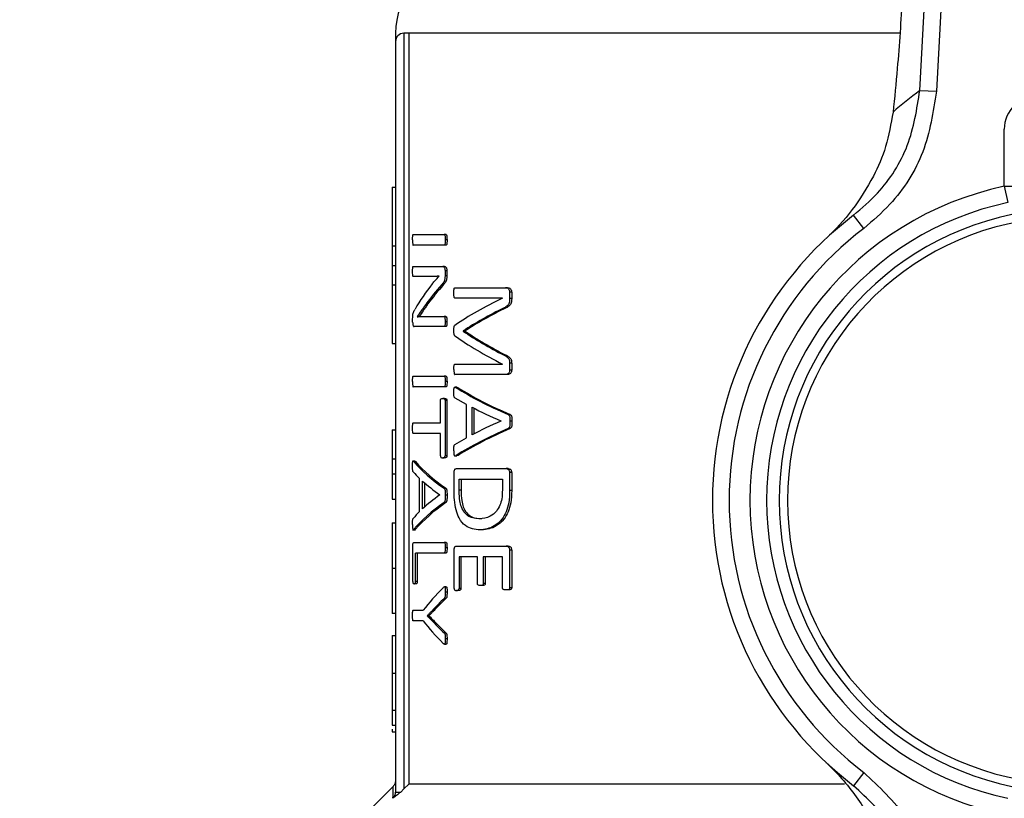
# Model space of a CAD drawing. Units: millimetres. Extents: x 60 to 6240, y 60 to 4395.
# Drawn here: x 2010 to 2069, y 3084 to 3131 of the extents above; entities that cross this region are included whole.
import ezdxf

# ---------------------------------------------------------------- set-up
doc = ezdxf.new("R2010")
doc.units = ezdxf.units.MM
doc.header["$LTSCALE"] = 15
doc.layers.add('FORMAT', color=7, linetype='Continuous')
doc.styles.add('SLDTEXTSTYLE0', font='TXT', dxfattribs={"width": 0.75})
doc.dimstyles.new('SLDDIMSTYLE0', dxfattribs={"dimtxt": 52.5, "dimasz": 53.34, "dimexe": 0, "dimexo": 0.0625, "dimgap": 13.125, "dimtad": 1, "dimdec": 0, "dimrnd": 1e-09, "dimzin": 12, "dimdsep": 46, "dimtxsty": 'SLDTEXTSTYLE0', "dimsah": 1, "dimcen": 0.09, "dimadec": 0, "dimazin": 3, "dimtfac": 1, "dimtdec": 0, "dimtofl": 0, "dimtmove": 0, "dimatfit": 3, "dimfxl": 0, "dimfrac": 2, "dimtolj": 1, "dimtzin": 12, "dimarcsym": 0})

# ---------------------------------------------------------------- blocks, each defined once
blk = doc.blocks.new('_D_5')
at = {"layer": 'FORMAT', "color": 7}
for p, q in [((1103.252, 3214.546), (1103.252, 2459.846)), ((2303.252, 3214.546), (2303.252, 2459.846)), ((1103.252, 2474.846), (2303.252, 2474.846))]:
    blk.add_line(p, q, dxfattribs=at)
for points in [[(1103.252, 2474.846), (1156.592, 2469.131), (1156.592, 2480.561)], [(2303.252, 2474.846), (2249.912, 2480.561), (2249.912, 2469.131)]]:
    blk.add_solid(points, dxfattribs=at)
at = {"layer": 'FORMAT', "color": 7, "insert": (1613.753, 2542.522), "char_height": 52.5, "attachment_point": 1, "style": 'SLDTEXTSTYLE0'}
blk.add_mtext('1200', dxfattribs=at)
blk = doc.blocks.new('_D_8')
at = {"layer": 'FORMAT', "color": 7}
for p, q in [((1983.752, 3880.546), (2524.138, 3880.546)), ((2509.138, 3880.546), (2509.138, 2800.546)), ((1983.752, 2800.546), (2524.138, 2800.546))]:
    blk.add_line(p, q, dxfattribs=at)
for points in [[(2509.138, 3880.546), (2503.423, 3827.206), (2514.853, 3827.206)], [(2509.138, 2800.546), (2514.853, 2853.886), (2503.423, 2853.886)]]:
    blk.add_solid(points, dxfattribs=at)
at = {"layer": 'FORMAT', "color": 7, "insert": (2441.462, 3265.205), "char_height": 52.5, "attachment_point": 1, "rotation": 90, "style": 'SLDTEXTSTYLE0'}
blk.add_mtext('1080', dxfattribs=at)

msp = doc.modelspace()

# ---------------------------------------------------------------- linework, layer by layer
at = {"color": 7, "linetype": 'Continuous', "lineweight": 25}
for p, q in [((2064.186, 3126.342), (2065.976, 3159.372)), ((2066.97, 3159.318), (2065.181, 3126.288)), ((2032.752, 3129.766), (2032.752, 3129.266)), ((2033.252, 3129.766), (2033.252, 3084.474)), ((2033.55, 3129.766), (2033.252, 3129.766)), ((2033.55, 3129.766), (2033.55, 3084.766)), ((2062.968, 3129.766), (2033.55, 3129.766)), ((2032.752, 3129.266), (2032.752, 3084.292)), ((2064.186, 3126.342), (2065.181, 3126.288)), ((2069.252, 3120.596), (2069.252, 3124.016)), ((2032.552, 3120.547), (2032.552, 3117.033)), ((2032.552, 3120.547), (2032.752, 3120.547)), ((2069.252, 3120.596), (2070.252, 3120.596)), ((2069.252, 3120.596), (2069.46, 3119.617)), ((2060.821, 3118.067), (2060.215, 3118.862)), ((2033.81, 3117.699), (2035.671, 3117.699)), ((2035.779, 3117.699), (2035.671, 3117.699)), ((2032.552, 3117.033), (2032.752, 3117.033)), ((2032.552, 3117.033), (2032.552, 3115.856)), ((2035.671, 3117.068), (2033.81, 3117.068)), ((2035.779, 3117.068), (2035.671, 3117.068)), ((2035.84, 3117.384), (2035.731, 3117.384)), ((2032.552, 3115.856), (2032.752, 3115.856)), ((2032.552, 3115.856), (2032.552, 3114.68)), ((2033.81, 3115.795), (2035.582, 3115.795)), ((2035.69, 3115.795), (2035.582, 3115.795)), ((2035.72, 3115.536), (2035.72, 3115.237)), ((2035.828, 3115.536), (2035.72, 3115.536)), ((2035.828, 3115.237), (2035.72, 3115.237)), ((2035.828, 3115.536), (2035.828, 3115.237)), ((2032.552, 3114.68), (2032.752, 3114.68)), ((2032.552, 3114.68), (2032.552, 3111.166)), ((2034.869, 3115.192), (2033.81, 3115.192)), ((2034.975, 3115.192), (2034.869, 3115.192)), ((2035.369, 3115.203), (2035.369, 3115.209)), ((2035.631, 3114.702), (2035.524, 3114.702)), ((2036.314, 3114.509), (2039.354, 3114.509)), ((2039.474, 3114.509), (2039.354, 3114.509)), ((2039.715, 3114.25), (2039.594, 3114.25)), ((2039.594, 3114.25), (2039.594, 3113.867)), ((2039.715, 3114.25), (2039.715, 3113.867)), ((2034.69, 3113.541), (2034.585, 3113.541)), ((2039.166, 3113.895), (2036.314, 3113.895)), ((2039.166, 3113.889), (2039.166, 3113.895)), ((2039.715, 3113.867), (2039.594, 3113.867)), ((2039.392, 3113.314), (2039.272, 3113.314)), ((2033.779, 3112.454), (2033.779, 3112.657)), ((2034.058, 3112.781), (2034.058, 3112.775)), ((2034.499, 3112.786), (2035.664, 3112.786)), ((2035.772, 3112.786), (2035.664, 3112.786)), ((2035.835, 3112.482), (2035.727, 3112.482)), ((2035.664, 3112.184), (2033.862, 3112.184)), ((2035.772, 3112.184), (2035.664, 3112.184)), ((2036.808, 3111.929), (2036.808, 3111.912)), ((2036.919, 3111.929), (2036.808, 3111.929)), ((2036.919, 3111.912), (2036.808, 3111.912)), ((2036.919, 3111.929), (2036.919, 3111.912)), ((2032.552, 3111.166), (2032.752, 3111.166)), ((2036.314, 3109.934), (2039.166, 3109.934)), ((2039.166, 3109.934), (2039.166, 3109.94)), ((2039.385, 3110.469), (2039.265, 3110.469)), ((2039.594, 3109.991), (2039.594, 3109.585)), ((2039.715, 3109.991), (2039.594, 3109.991)), ((2039.715, 3109.991), (2039.715, 3109.585)), ((2039.354, 3109.314), (2036.314, 3109.314)), ((2039.474, 3109.314), (2039.354, 3109.314)), ((2039.715, 3109.585), (2039.594, 3109.585)), ((2033.81, 3109.209), (2035.671, 3109.209)), ((2035.779, 3109.209), (2035.671, 3109.209)), ((2035.84, 3108.893), (2035.731, 3108.893)), ((2035.671, 3108.578), (2033.81, 3108.578)), ((2035.779, 3108.578), (2035.671, 3108.578)), ((2036.423, 3108.551), (2036.313, 3108.551)), ((2036.502, 3108.52), (2036.392, 3108.52)), ((2035.45, 3106.415), (2035.45, 3107.761)), ((2035.69, 3107.885), (2035.582, 3107.885)), ((2035.828, 3107.761), (2035.72, 3107.761)), ((2035.72, 3107.761), (2035.72, 3104.437)), ((2035.828, 3107.761), (2035.828, 3104.437)), ((2037.013, 3107.512), (2036.322, 3107.906)), ((2037.013, 3105.529), (2037.013, 3107.512)), ((2037.338, 3105.692), (2037.338, 3107.354)), ((2037.451, 3107.295), (2037.451, 3105.752)), ((2033.81, 3106.415), (2035.45, 3106.415)), ((2039.072, 3106.531), (2039.072, 3106.526)), ((2039.624, 3106.92), (2039.503, 3106.92)), ((2039.734, 3106.509), (2039.613, 3106.509)), ((2032.552, 3105.994), (2032.752, 3105.994)), ((2035.45, 3105.784), (2033.81, 3105.784)), ((2035.45, 3104.437), (2035.45, 3105.784)), ((2039.62, 3106.075), (2039.5, 3106.075)), ((2036.312, 3105.117), (2037.013, 3105.529)), ((2032.752, 3104.237), (2032.552, 3104.237)), ((2032.552, 3104.237), (2032.552, 3103.356)), ((2033.912, 3104.125), (2033.773, 3104.125)), ((2033.955, 3104.093), (2033.852, 3104.093)), ((2035.69, 3104.313), (2035.582, 3104.313)), ((2035.828, 3104.437), (2035.72, 3104.437)), ((2036.31, 3104.438), (2036.42, 3104.438)), ((2036.499, 3104.469), (2036.389, 3104.469)), ((2036.499, 3104.469), (2036.42, 3104.44)), ((2036.261, 3102.43), (2036.261, 3103.438)), ((2036.408, 3103.675), (2039.38, 3103.675)), ((2039.5, 3103.675), (2039.38, 3103.675)), ((2039.594, 3103.438), (2039.594, 3102.357)), ((2039.715, 3103.438), (2039.594, 3103.438)), ((2039.715, 3103.438), (2039.715, 3102.357)), ((2032.552, 3103.356), (2032.752, 3103.356)), ((2032.552, 3103.356), (2032.552, 3101.847)), ((2034.194, 3101.102), (2034.194, 3103.085)), ((2034.378, 3101.265), (2034.378, 3102.927)), ((2034.483, 3102.833), (2034.483, 3101.361)), ((2036.569, 3103.044), (2039.159, 3103.044)), ((2036.569, 3102.391), (2036.569, 3103.044)), ((2036.679, 3103.044), (2036.679, 3102.391)), ((2039.159, 3103.044), (2039.159, 3102.396)), ((2035.772, 3102.493), (2035.664, 3102.493)), ((2036.679, 3102.391), (2036.569, 3102.391)), ((2039.715, 3102.357), (2039.594, 3102.357)), ((2032.552, 3101.847), (2032.752, 3101.847)), ((2035.402, 3102.105), (2035.402, 3102.099)), ((2035.77, 3101.648), (2035.662, 3101.648)), ((2035.84, 3102.082), (2035.731, 3102.082)), ((2037.908, 3100.672), (2037.794, 3100.672)), ((2032.552, 3100.428), (2032.752, 3100.428)), ((2033.773, 3100.011), (2033.955, 3100.011)), ((2033.953, 3100.043), (2033.85, 3100.043)), ((2033.953, 3100.043), (2033.911, 3100.016)), ((2037.927, 3100.002), (2037.813, 3100.002)), ((2033.782, 3096.905), (2033.782, 3099.012)), ((2033.86, 3099.248), (2035.671, 3099.248)), ((2035.779, 3099.248), (2035.671, 3099.248)), ((2035.84, 3098.933), (2035.731, 3098.933)), ((2036.261, 3096.498), (2036.261, 3098.791)), ((2036.408, 3099.027), (2039.38, 3099.027)), ((2039.5, 3099.027), (2039.38, 3099.027)), ((2039.594, 3098.791), (2039.594, 3096.526)), ((2039.715, 3098.791), (2039.594, 3098.791)), ((2039.715, 3098.791), (2039.715, 3096.526)), ((2035.671, 3098.617), (2033.953, 3098.617)), ((2033.953, 3096.905), (2033.953, 3098.617)), ((2034.057, 3098.617), (2034.057, 3096.905)), ((2035.779, 3098.617), (2035.671, 3098.617)), ((2037.66, 3098.396), (2036.566, 3098.396)), ((2036.566, 3098.396), (2036.566, 3096.498)), ((2036.677, 3098.396), (2036.677, 3096.498)), ((2037.66, 3096.791), (2037.66, 3098.396)), ((2039.159, 3098.396), (2038.016, 3098.396)), ((2038.016, 3098.396), (2038.016, 3096.791)), ((2038.132, 3098.396), (2038.132, 3096.791)), ((2039.159, 3096.526), (2039.159, 3098.396)), ((2032.552, 3097.707), (2032.752, 3097.707)), ((2033.969, 3096.775), (2033.866, 3096.775)), ((2034.057, 3096.905), (2033.953, 3096.905)), ((2035.791, 3096.588), (2035.683, 3096.588)), ((2036.52, 3096.368), (2036.41, 3096.368)), ((2036.677, 3096.498), (2036.566, 3096.498)), ((2037.943, 3096.667), (2037.828, 3096.667)), ((2038.132, 3096.791), (2038.016, 3096.791)), ((2039.489, 3096.402), (2039.369, 3096.402)), ((2039.715, 3096.526), (2039.594, 3096.526)), ((2035.775, 3095.891), (2035.116, 3095.226)), ((2035.775, 3095.891), (2035.667, 3095.891)), ((2035.84, 3096.274), (2035.731, 3096.274)), ((2033.81, 3095.186), (2034.414, 3095.186)), ((2035.116, 3095.226), (2035.01, 3095.226)), ((2032.752, 3094.993), (2032.552, 3094.993)), ((2034.652, 3094.854), (2034.652, 3094.848)), ((2034.757, 3094.854), (2034.652, 3094.854)), ((2034.757, 3094.848), (2034.652, 3094.848)), ((2034.757, 3094.854), (2034.757, 3094.848)), ((2034.414, 3094.55), (2033.81, 3094.55)), ((2035.112, 3094.488), (2035.006, 3094.488)), ((2035.112, 3094.488), (2035.772, 3093.823)), ((2032.552, 3093.664), (2032.752, 3093.664)), ((2032.552, 3093.664), (2032.552, 3091.411)), ((2035.772, 3093.823), (2035.664, 3093.823)), ((2035.84, 3093.479), (2035.731, 3093.479)), ((2035.682, 3093.144), (2035.79, 3093.144)), ((2032.552, 3091.411), (2032.752, 3091.411)), ((2032.752, 3089.18), (2032.552, 3089.18)), ((2032.552, 3088.298), (2032.752, 3088.298)), ((2032.552, 3087.898), (2032.752, 3087.898)), ((2060.821, 3085.464), (2060.215, 3084.669)), ((2032.605, 3084.619), (2031.252, 3083.266)), ((2033.252, 3084.474), (2033.55, 3084.766)), ((2059.677, 3084.766), (2033.55, 3084.766)), ((2033.252, 3084.474), (2033.06, 3084.292))]:
    msp.add_line(p, q, dxfattribs=at)
for centre, radius, start, end in [((2037.252, 3129.766), 4.5, 100.47568, 180.01863), ((2033.252, 3129.266), 0.5, 90, 180), ((2083.199, 3101.227), 31.5, 127.12689, 130.88391), ((2071.252, 3124.016), 2, 90, 180), ((2073.252, 3101.766), 19.25, 101.993, 258.007), ((2073.252, 3101.766), 18.25, 101.993, 258.007), ((2073.252, 3101.766), 21.5, 127.32701, 232.67299), ((2073.252, 3101.766), 17.5, 99.0411, 260.9589), ((2073.252, 3101.766), 17, 97.60558, 262.39442), ((2073.252, 3101.766), 20.5, 127.32701, 232.67299)]:
    msp.add_arc(centre, radius, start, end, dxfattribs=at)
for centre, major_axis, ratio, start_param, end_param in [((2073.252, 3108.769), (40.6, 0), 0.442786, 2.802938, 2.890416), ((2073.252, 3108.058), (40.6, 0), 0.443011, 2.763222, 2.831778), ((2073.252, 3108.058), (40.5, 0), 0.443011, 2.76224, 2.830988), ((2073.252, 3107.02), (40.6, 0), 0.311422, 2.56725, 2.714188), ((2073.252, 3106.197), (40.6, 0), 0.320313, 2.562449, 2.685173), ((2073.252, 3106.197), (40.5, 0), 0.320313, 2.560834, 2.68396), ((2073.252, 3117.892), (40.6, 0), 0.334204, 3.598012, 3.720405), ((2073.252, 3117.892), (40.5, 0), 0.334204, 3.599225, 3.722019), ((2073.252, 3117.118), (40.6, 0), 0.325431, 3.568998, 3.715936), ((2073.252, 3113.428), (40.6, 0), 0.288325, 3.574188, 3.731051), ((2073.252, 3113.428), (40.5, 0), 0.288325, 3.575329, 3.732703), ((2073.252, 3112.59), (40.6, 0), 0.276515, 3.626819, 3.711644), ((2073.252, 3100.384), (40.6, 0), 0.280303, 2.571541, 2.656367), ((2073.252, 3099.546), (40.6, 0), 0.28934, 2.552301, 2.70915), ((2073.252, 3099.546), (40.5, 0), 0.28934, 2.55065, 2.70801), ((2073.252, 3106.918), (40.6, 0), 0.288325, 3.385327, 3.529239), ((2073.252, 3106.918), (40.5, 0), 0.288325, 3.385941, 3.530247), ((2073.252, 3106.127), (40.6, 0), 0.27451, 3.381468, 3.418068), ((2073.252, 3106.166), (40.6, 0), 0.276515, 3.434261, 3.511764), ((2073.252, 3097.209), (40.6, 0), 0.28934, 2.754096, 2.898002), ((2073.252, 3097.209), (40.5, 0), 0.28934, 2.753089, 2.897388), ((2073.252, 3097.982), (40.6, 0), 0.280303, 2.771422, 2.848925), ((2073.252, 3097.978), (40.6, 0), 0.281853, 2.865118, 2.902289), ((2073.252, 3090.438), (40.6, 0), 0.401338, 2.757841, 2.84588), ((2073.252, 3089.951), (40.6, 0), 0.386885, 2.753797, 2.799111), ((2073.252, 3099.298), (40.6, 0), 0.401338, 3.437305, 3.525345), ((2073.252, 3099.741), (40.6, 0), 0.385621, 3.48378, 3.529239)]:
    msp.add_ellipse(centre, major_axis=major_axis, ratio=ratio, start_param=start_param, end_param=end_param, dxfattribs=at)
for points, knots in [([(2063.133, 3131.969), (2063.091, 3131.249), (2063.005, 3129.786), (2062.822, 3127.41), (2062.668, 3125.899), (2062.582, 3125.042)], [0, 0, 0, 0, 0.295846, 0.600561, 1, 1, 1, 1]), ([(2060.215, 3118.862), (2060.706, 3119.285), (2062.052, 3120.443), (2063.661, 3122.978), (2064.011, 3125.221), (2064.186, 3126.342)], [0, 0, 0, 0, 0.223253, 0.61167, 1, 1, 1, 1]), ([(2065.181, 3126.288), (2064.99, 3125.055), (2064.607, 3122.59), (2062.839, 3119.804), (2061.361, 3118.532), (2060.821, 3118.067)], [0, 0, 0, 0, 0.388439, 0.776809, 1, 1, 1, 1]), ([(2062.582, 3125.042), (2062.456, 3124.337), (2062.204, 3122.924), (2061.341, 3120.982), (2060.163, 3119.129), (2059.125, 3117.992), (2058.557, 3117.46), (2058.554, 3117.457)], [0, 0, 0, 0, 0.212084, 0.424904, 0.708609, 0.998339, 1, 1, 1, 1]), ([(2033.775, 3117.384), (2033.775, 3117.44), (2033.776, 3117.525), (2033.782, 3117.62), (2033.788, 3117.665), (2033.795, 3117.688), (2033.803, 3117.698), (2033.808, 3117.699), (2033.81, 3117.699)], [0, 0, 0, 0, 0.429034, 0.651663, 0.747081, 0.825491, 0.936948, 1, 1, 1, 1]), ([(2035.671, 3117.699), (2035.678, 3117.697), (2035.689, 3117.694), (2035.704, 3117.672), (2035.717, 3117.629), (2035.729, 3117.531), (2035.73, 3117.443), (2035.731, 3117.384)], [0, 0, 0, 0, 0.1299333, 0.2289899, 0.3282069, 0.5459801, 1, 1, 1, 1]), ([(2035.779, 3117.699), (2035.786, 3117.697), (2035.797, 3117.694), (2035.812, 3117.672), (2035.825, 3117.629), (2035.837, 3117.531), (2035.839, 3117.443), (2035.84, 3117.384)], [0, 0, 0, 0, 0.129915, 0.229012, 0.328271, 0.545951, 1, 1, 1, 1]), ([(2033.775, 3117.384), (2033.775, 3117.328), (2033.776, 3117.242), (2033.782, 3117.148), (2033.788, 3117.102), (2033.795, 3117.079), (2033.803, 3117.069), (2033.808, 3117.068), (2033.81, 3117.068)], [0, 0, 0, 0, 0.429034, 0.651663, 0.747081, 0.825491, 0.936948, 1, 1, 1, 1]), ([(2035.731, 3117.384), (2035.731, 3117.328), (2035.729, 3117.242), (2035.719, 3117.146), (2035.708, 3117.101), (2035.695, 3117.077), (2035.682, 3117.069), (2035.674, 3117.068), (2035.671, 3117.068)], [0, 0, 0, 0, 0.423614, 0.646691, 0.743796, 0.825949, 0.951918, 1, 1, 1, 1]), ([(2035.84, 3117.384), (2035.839, 3117.328), (2035.838, 3117.242), (2035.827, 3117.146), (2035.816, 3117.101), (2035.803, 3117.077), (2035.79, 3117.069), (2035.782, 3117.068), (2035.779, 3117.068)], [0, 0, 0, 0, 0.423568, 0.646648, 0.74377, 0.825958, 0.952065, 1, 1, 1, 1]), ([(2033.775, 3115.496), (2033.775, 3115.558), (2033.776, 3115.644), (2033.784, 3115.741), (2033.793, 3115.778), (2033.802, 3115.792), (2033.808, 3115.794), (2033.81, 3115.795)], [0, 0, 0, 0, 0.496024, 0.692364, 0.79591, 0.921628, 1, 1, 1, 1]), ([(2033.81, 3115.192), (2033.806, 3115.194), (2033.799, 3115.199), (2033.79, 3115.222), (2033.784, 3115.259), (2033.777, 3115.343), (2033.775, 3115.425), (2033.775, 3115.489), (2033.775, 3115.496)], [0, 0, 0, 0, 0.12768, 0.235018, 0.353029, 0.489823, 0.941829, 1, 1, 1, 1]), ([(2035.72, 3115.237), (2035.719, 3115.167), (2035.717, 3115.056), (2035.679, 3114.913), (2035.614, 3114.801), (2035.559, 3114.74), (2035.524, 3114.702)], [0, 0, 0, 0, 0.252724, 0.400873, 0.622873, 1, 1, 1, 1]), ([(2035.582, 3115.795), (2035.603, 3115.792), (2035.636, 3115.789), (2035.678, 3115.741), (2035.703, 3115.674), (2035.718, 3115.603), (2035.719, 3115.556), (2035.72, 3115.536)], [0, 0, 0, 0, 0.330967, 0.5244, 0.719128, 0.876983, 1, 1, 1, 1]), ([(2035.828, 3115.237), (2035.827, 3115.167), (2035.825, 3115.056), (2035.787, 3114.913), (2035.722, 3114.801), (2035.666, 3114.74), (2035.631, 3114.702)], [0, 0, 0, 0, 0.252571, 0.40065, 0.622443, 1, 1, 1, 1]), ([(2035.69, 3115.795), (2035.711, 3115.792), (2035.744, 3115.789), (2035.786, 3115.741), (2035.811, 3115.674), (2035.826, 3115.603), (2035.827, 3115.556), (2035.828, 3115.536)], [0, 0, 0, 0, 0.331234, 0.524698, 0.719453, 0.877157, 1, 1, 1, 1]), ([(2035.369, 3115.209), (2035.326, 3115.207), (2035.217, 3115.202), (2035.05, 3115.194), (2034.93, 3115.193), (2034.869, 3115.192)], [0, 0, 0, 0, 0.249946, 0.62493, 1, 1, 1, 1]), ([(2034.958, 3114.741), (2034.991, 3114.782), (2035.073, 3114.884), (2035.209, 3115.038), (2035.316, 3115.148), (2035.369, 3115.203)], [0, 0, 0, 0, 0.249857, 0.624848, 1, 1, 1, 1]), ([(2035.369, 3115.204), (2035.362, 3115.204), (2035.289, 3115.201), (2035.156, 3115.194), (2035.036, 3115.193), (2034.975, 3115.192)], [0, 0, 0, 0, 0.054968, 0.52743, 1, 1, 1, 1]), ([(2036.248, 3114.21), (2036.249, 3114.285), (2036.251, 3114.376), (2036.269, 3114.467), (2036.279, 3114.492), (2036.294, 3114.506), (2036.306, 3114.508), (2036.314, 3114.509)], [0, 0, 0, 0, 0.576558, 0.699423, 0.774571, 0.849917, 1, 1, 1, 1]), ([(2036.314, 3113.895), (2036.306, 3113.896), (2036.293, 3113.899), (2036.277, 3113.919), (2036.264, 3113.959), (2036.25, 3114.058), (2036.249, 3114.148), (2036.248, 3114.21)], [0, 0, 0, 0, 0.1461153, 0.2336538, 0.3214646, 0.5288702, 1, 1, 1, 1]), ([(2039.354, 3114.509), (2039.396, 3114.506), (2039.457, 3114.503), (2039.531, 3114.446), (2039.568, 3114.381), (2039.591, 3114.313), (2039.593, 3114.27), (2039.594, 3114.25)], [0, 0, 0, 0, 0.404583, 0.586081, 0.768498, 0.892677, 1, 1, 1, 1]), ([(2039.474, 3114.509), (2039.516, 3114.506), (2039.577, 3114.503), (2039.652, 3114.446), (2039.689, 3114.381), (2039.711, 3114.313), (2039.714, 3114.27), (2039.715, 3114.25)], [0, 0, 0, 0, 0.404381, 0.586058, 0.768668, 0.892672, 1, 1, 1, 1]), ([(2034.585, 3113.541), (2034.536, 3113.473), (2034.438, 3113.336), (2034.259, 3113.085), (2034.136, 3112.9), (2034.058, 3112.781)], [0, 0, 0, 0, 0.263339, 0.526681, 1, 1, 1, 1]), ([(2034.69, 3113.541), (2034.641, 3113.473), (2034.542, 3113.336), (2034.363, 3113.085), (2034.24, 3112.9), (2034.162, 3112.781)], [0, 0, 0, 0, 0.26329, 0.526583, 1, 1, 1, 1]), ([(2039.594, 3113.867), (2039.592, 3113.801), (2039.588, 3113.69), (2039.546, 3113.549), (2039.476, 3113.436), (2039.38, 3113.364), (2039.306, 3113.33), (2039.272, 3113.314)], [0, 0, 0, 0, 0.220212, 0.373863, 0.527473, 0.785169, 1, 1, 1, 1]), ([(2039.715, 3113.867), (2039.713, 3113.801), (2039.709, 3113.69), (2039.667, 3113.549), (2039.596, 3113.436), (2039.5, 3113.364), (2039.426, 3113.33), (2039.392, 3113.314)], [0, 0, 0, 0, 0.220089, 0.373621, 0.527108, 0.78482, 1, 1, 1, 1]), ([(2033.779, 3112.657), (2033.78, 3112.712), (2033.781, 3112.808), (2033.799, 3112.945), (2033.846, 3113.099), (2033.892, 3113.18), (2033.926, 3113.237)], [0, 0, 0, 0, 0.180621, 0.317368, 0.510855, 1, 1, 1, 1]), ([(2033.779, 3112.454), (2033.78, 3112.42), (2033.781, 3112.361), (2033.793, 3112.284), (2033.812, 3112.224), (2033.836, 3112.187), (2033.854, 3112.185), (2033.862, 3112.184)], [0, 0, 0, 0, 0.206894, 0.356492, 0.548511, 0.806475, 1, 1, 1, 1]), ([(2034.058, 3112.775), (2034.093, 3112.778), (2034.18, 3112.787), (2034.326, 3112.786), (2034.441, 3112.786), (2034.499, 3112.786)], [0, 0, 0, 0, 0.25161, 0.625756, 1, 1, 1, 1]), ([(2035.664, 3112.786), (2035.671, 3112.785), (2035.682, 3112.783), (2035.697, 3112.763), (2035.71, 3112.727), (2035.725, 3112.635), (2035.726, 3112.548), (2035.727, 3112.482)], [0, 0, 0, 0, 0.12957, 0.233335, 0.337303, 0.498312, 1, 1, 1, 1]), ([(2035.727, 3112.482), (2035.726, 3112.436), (2035.725, 3112.365), (2035.717, 3112.279), (2035.705, 3112.227), (2035.688, 3112.195), (2035.674, 3112.184), (2035.666, 3112.184), (2035.664, 3112.184)], [0, 0, 0, 0, 0.366332, 0.554459, 0.694563, 0.835079, 0.964246, 1, 1, 1, 1]), ([(2035.772, 3112.786), (2035.779, 3112.785), (2035.79, 3112.783), (2035.806, 3112.763), (2035.818, 3112.727), (2035.834, 3112.635), (2035.834, 3112.548), (2035.835, 3112.482)], [0, 0, 0, 0, 0.1295514, 0.2333638, 0.3373807, 0.4983588, 1, 1, 1, 1]), ([(2035.835, 3112.482), (2035.834, 3112.436), (2035.834, 3112.365), (2035.825, 3112.279), (2035.813, 3112.227), (2035.797, 3112.195), (2035.782, 3112.184), (2035.774, 3112.184), (2035.772, 3112.184)], [0, 0, 0, 0, 0.366178, 0.554352, 0.694451, 0.83496, 0.964169, 1, 1, 1, 1]), ([(2036.248, 3111.951), (2036.248, 3112.024), (2036.249, 3112.119), (2036.271, 3112.215), (2036.287, 3112.249), (2036.298, 3112.257), (2036.304, 3112.261)], [0, 0, 0, 0, 0.5848821, 0.767271, 0.8840846, 1, 1, 1, 1]), ([(2036.304, 3111.641), (2036.295, 3111.649), (2036.281, 3111.662), (2036.263, 3111.714), (2036.251, 3111.811), (2036.249, 3111.896), (2036.248, 3111.951)], [0, 0, 0, 0, 0.18247, 0.302918, 0.545065, 1, 1, 1, 1]), ([(2036.248, 3109.624), (2036.249, 3109.68), (2036.251, 3109.765), (2036.262, 3109.86), (2036.275, 3109.906), (2036.291, 3109.928), (2036.305, 3109.934), (2036.313, 3109.934), (2036.314, 3109.934)], [0, 0, 0, 0, 0.428312, 0.648744, 0.746976, 0.846209, 0.980622, 1, 1, 1, 1]), ([(2039.265, 3110.469), (2039.32, 3110.442), (2039.405, 3110.401), (2039.505, 3110.31), (2039.562, 3110.214), (2039.591, 3110.104), (2039.593, 3110.027), (2039.594, 3109.991)], [0, 0, 0, 0, 0.371993, 0.5771129, 0.7232329, 0.8705616, 1, 1, 1, 1]), ([(2039.385, 3110.469), (2039.44, 3110.442), (2039.525, 3110.401), (2039.626, 3110.31), (2039.683, 3110.214), (2039.711, 3110.104), (2039.714, 3110.027), (2039.715, 3109.991)], [0, 0, 0, 0, 0.372731, 0.577223, 0.723404, 0.870802, 1, 1, 1, 1]), ([(2036.248, 3109.624), (2036.249, 3109.556), (2036.251, 3109.464), (2036.269, 3109.364), (2036.285, 3109.33), (2036.3, 3109.316), (2036.31, 3109.315), (2036.314, 3109.314)], [0, 0, 0, 0, 0.521539, 0.711824, 0.816645, 0.920946, 1, 1, 1, 1]), ([(2039.594, 3109.585), (2039.593, 3109.559), (2039.59, 3109.506), (2039.566, 3109.432), (2039.517, 3109.367), (2039.444, 3109.319), (2039.384, 3109.316), (2039.354, 3109.314)], [0, 0, 0, 0, 0.1384786, 0.2777319, 0.43322, 0.7080916, 1, 1, 1, 1]), ([(2039.715, 3109.585), (2039.714, 3109.559), (2039.711, 3109.506), (2039.687, 3109.432), (2039.637, 3109.368), (2039.564, 3109.319), (2039.504, 3109.316), (2039.474, 3109.314)], [0, 0, 0, 0, 0.138249, 0.277267, 0.432545, 0.707225, 1, 1, 1, 1]), ([(2033.775, 3108.893), (2033.775, 3108.949), (2033.776, 3109.034), (2033.782, 3109.129), (2033.788, 3109.175), (2033.795, 3109.198), (2033.803, 3109.207), (2033.808, 3109.208), (2033.81, 3109.209)], [0, 0, 0, 0, 0.4290342, 0.651663, 0.7470812, 0.8254909, 0.9369476, 1, 1, 1, 1]), ([(2033.775, 3108.893), (2033.775, 3108.837), (2033.776, 3108.752), (2033.782, 3108.657), (2033.788, 3108.612), (2033.795, 3108.589), (2033.803, 3108.579), (2033.808, 3108.578), (2033.81, 3108.578)], [0, 0, 0, 0, 0.429034, 0.651663, 0.747081, 0.825491, 0.936948, 1, 1, 1, 1]), ([(2035.671, 3109.209), (2035.678, 3109.207), (2035.689, 3109.204), (2035.704, 3109.182), (2035.717, 3109.139), (2035.729, 3109.041), (2035.73, 3108.953), (2035.731, 3108.893)], [0, 0, 0, 0, 0.129933, 0.22899, 0.328207, 0.54598, 1, 1, 1, 1]), ([(2035.731, 3108.893), (2035.731, 3108.837), (2035.729, 3108.752), (2035.719, 3108.656), (2035.708, 3108.611), (2035.695, 3108.587), (2035.682, 3108.579), (2035.674, 3108.578), (2035.671, 3108.578)], [0, 0, 0, 0, 0.423614, 0.646691, 0.743796, 0.825949, 0.951918, 1, 1, 1, 1]), ([(2035.779, 3109.209), (2035.786, 3109.207), (2035.797, 3109.204), (2035.812, 3109.182), (2035.825, 3109.139), (2035.837, 3109.041), (2035.839, 3108.953), (2035.84, 3108.893)], [0, 0, 0, 0, 0.129915, 0.229012, 0.328271, 0.545951, 1, 1, 1, 1]), ([(2035.84, 3108.893), (2035.839, 3108.837), (2035.838, 3108.752), (2035.827, 3108.656), (2035.816, 3108.611), (2035.803, 3108.587), (2035.79, 3108.579), (2035.782, 3108.578), (2035.779, 3108.578)], [0, 0, 0, 0, 0.423568, 0.646648, 0.74377, 0.825958, 0.952065, 1, 1, 1, 1]), ([(2036.248, 3108.255), (2036.247, 3108.326), (2036.247, 3108.411), (2036.262, 3108.499), (2036.273, 3108.527), (2036.288, 3108.547), (2036.329, 3108.559), (2036.364, 3108.537), (2036.392, 3108.52)], [0, 0, 0, 0, 0.360452, 0.432431, 0.492861, 0.553326, 0.647905, 1, 1, 1, 1]), ([(2036.322, 3107.906), (2036.312, 3107.912), (2036.294, 3107.923), (2036.273, 3107.959), (2036.258, 3108.012), (2036.248, 3108.113), (2036.248, 3108.198), (2036.248, 3108.255)], [0, 0, 0, 0, 0.172436, 0.295985, 0.418763, 0.604244, 1, 1, 1, 1]), ([(2036.423, 3108.55), (2036.446, 3108.544), (2036.473, 3108.538), (2036.499, 3108.522), (2036.502, 3108.52)], [0, 0, 0, 0, 0.877169, 1, 1, 1, 1]), ([(2035.45, 3107.761), (2035.451, 3107.771), (2035.451, 3107.791), (2035.457, 3107.818), (2035.468, 3107.844), (2035.504, 3107.878), (2035.543, 3107.884), (2035.577, 3107.885), (2035.582, 3107.885)], [0, 0, 0, 0, 0.072132, 0.144007, 0.224942, 0.348449, 0.893928, 1, 1, 1, 1]), ([(2035.582, 3107.885), (2035.605, 3107.883), (2035.64, 3107.881), (2035.68, 3107.862), (2035.7, 3107.843), (2035.711, 3107.824), (2035.717, 3107.797), (2035.72, 3107.775), (2035.72, 3107.763), (2035.72, 3107.761)], [0, 0, 0, 0, 0.436753, 0.671075, 0.765504, 0.83915, 0.913301, 0.986385, 1, 1, 1, 1]), ([(2035.69, 3107.885), (2035.713, 3107.883), (2035.748, 3107.881), (2035.788, 3107.862), (2035.808, 3107.843), (2035.819, 3107.824), (2035.826, 3107.797), (2035.828, 3107.775), (2035.828, 3107.763), (2035.828, 3107.761)], [0, 0, 0, 0, 0.436785, 0.671112, 0.765538, 0.839187, 0.913343, 0.986401, 1, 1, 1, 1]), ([(2033.775, 3106.099), (2033.775, 3106.155), (2033.776, 3106.24), (2033.782, 3106.335), (2033.788, 3106.38), (2033.795, 3106.403), (2033.803, 3106.413), (2033.808, 3106.414), (2033.81, 3106.415)], [0, 0, 0, 0, 0.429034, 0.651663, 0.747081, 0.825491, 0.936948, 1, 1, 1, 1]), ([(2039.613, 3106.509), (2039.613, 3106.452), (2039.613, 3106.356), (2039.605, 3106.235), (2039.583, 3106.155), (2039.552, 3106.104), (2039.522, 3106.083), (2039.503, 3106.076), (2039.5, 3106.075)], [0, 0, 0, 0, 0.319192, 0.546222, 0.678119, 0.810821, 0.962323, 1, 1, 1, 1]), ([(2039.503, 3106.92), (2039.521, 3106.911), (2039.549, 3106.896), (2039.583, 3106.847), (2039.604, 3106.772), (2039.613, 3106.656), (2039.613, 3106.563), (2039.613, 3106.509)], [0, 0, 0, 0, 0.196224, 0.309863, 0.448599, 0.67949, 1, 1, 1, 1]), ([(2039.734, 3106.509), (2039.734, 3106.452), (2039.733, 3106.356), (2039.726, 3106.235), (2039.704, 3106.155), (2039.673, 3106.104), (2039.642, 3106.083), (2039.624, 3106.076), (2039.62, 3106.075)], [0, 0, 0, 0, 0.319095, 0.545885, 0.677803, 0.810522, 0.962138, 1, 1, 1, 1]), ([(2039.624, 3106.92), (2039.642, 3106.911), (2039.67, 3106.896), (2039.704, 3106.846), (2039.725, 3106.772), (2039.734, 3106.655), (2039.734, 3106.563), (2039.734, 3106.509)], [0, 0, 0, 0, 0.196671, 0.310388, 0.449238, 0.680291, 1, 1, 1, 1]), ([(2032.552, 3105.994), (2032.552, 3105.707), (2032.552, 3105.295), (2032.552, 3104.807), (2032.552, 3104.535), (2032.552, 3104.34), (2032.552, 3104.262), (2032.552, 3104.242), (2032.552, 3104.237)], [0, 0, 0, 0, 0.355688, 0.509885, 0.631839, 0.754105, 0.936228, 1, 1, 1, 1]), ([(2033.81, 3105.784), (2033.807, 3105.785), (2033.801, 3105.787), (2033.793, 3105.801), (2033.786, 3105.831), (2033.778, 3105.913), (2033.775, 3106.006), (2033.775, 3106.082), (2033.775, 3106.099)], [0, 0, 0, 0, 0.1078987, 0.1966355, 0.2862362, 0.4168477, 0.8716029, 1, 1, 1, 1]), ([(2036.248, 3104.745), (2036.247, 3104.677), (2036.246, 3104.595), (2036.258, 3104.501), (2036.269, 3104.466), (2036.286, 3104.444), (2036.327, 3104.43), (2036.362, 3104.452), (2036.389, 3104.469)], [0, 0, 0, 0, 0.345345, 0.421026, 0.497529, 0.56335, 0.652363, 1, 1, 1, 1]), ([(2036.248, 3104.745), (2036.248, 3104.809), (2036.249, 3104.906), (2036.257, 3105.016), (2036.27, 3105.066), (2036.287, 3105.094), (2036.302, 3105.108), (2036.312, 3105.117)], [0, 0, 0, 0, 0.434381, 0.6608495, 0.7438948, 0.8271894, 1, 1, 1, 1]), ([(2033.775, 3103.829), (2033.774, 3103.899), (2033.774, 3103.983), (2033.782, 3104.072), (2033.788, 3104.1), (2033.796, 3104.119), (2033.814, 3104.131), (2033.833, 3104.113), (2033.848, 3104.097), (2033.852, 3104.093)], [0, 0, 0, 0, 0.372566, 0.445281, 0.506145, 0.567167, 0.654067, 0.917988, 1, 1, 1, 1]), ([(2033.912, 3104.123), (2033.923, 3104.119), (2033.937, 3104.113), (2033.951, 3104.097), (2033.955, 3104.093)], [0, 0, 0, 0, 0.746862, 1, 1, 1, 1]), ([(2035.45, 3104.437), (2035.451, 3104.427), (2035.451, 3104.407), (2035.457, 3104.379), (2035.468, 3104.352), (2035.509, 3104.308), (2035.549, 3104.311), (2035.582, 3104.313)], [0, 0, 0, 0, 0.072539, 0.144811, 0.225464, 0.368932, 1, 1, 1, 1]), ([(2035.582, 3104.313), (2035.605, 3104.314), (2035.639, 3104.314), (2035.68, 3104.331), (2035.701, 3104.354), (2035.712, 3104.377), (2035.719, 3104.406), (2035.719, 3104.427), (2035.72, 3104.437)], [0, 0, 0, 0, 0.429735, 0.663417, 0.767613, 0.848489, 0.92991, 1, 1, 1, 1]), ([(2035.828, 3104.437), (2035.828, 3104.427), (2035.827, 3104.407), (2035.821, 3104.38), (2035.809, 3104.353), (2035.765, 3104.309), (2035.724, 3104.311), (2035.69, 3104.313)], [0, 0, 0, 0, 0.070984, 0.141702, 0.220562, 0.362426, 1, 1, 1, 1]), ([(2033.814, 3103.479), (2033.809, 3103.486), (2033.799, 3103.496), (2033.788, 3103.533), (2033.78, 3103.585), (2033.775, 3103.686), (2033.775, 3103.771), (2033.775, 3103.829)], [0, 0, 0, 0, 0.167004, 0.286778, 0.405583, 0.600325, 1, 1, 1, 1]), ([(2036.261, 3103.438), (2036.262, 3103.461), (2036.264, 3103.505), (2036.279, 3103.565), (2036.301, 3103.623), (2036.345, 3103.67), (2036.382, 3103.673), (2036.408, 3103.675)], [0, 0, 0, 0, 0.138953, 0.277192, 0.44094, 0.624179, 1, 1, 1, 1]), ([(2039.38, 3103.675), (2039.417, 3103.673), (2039.472, 3103.67), (2039.538, 3103.619), (2039.57, 3103.559), (2039.591, 3103.497), (2039.593, 3103.457), (2039.594, 3103.438)], [0, 0, 0, 0, 0.402886, 0.580037, 0.758229, 0.89127, 1, 1, 1, 1]), ([(2039.5, 3103.675), (2039.537, 3103.673), (2039.592, 3103.67), (2039.659, 3103.619), (2039.691, 3103.559), (2039.712, 3103.498), (2039.714, 3103.457), (2039.715, 3103.438)], [0, 0, 0, 0, 0.402574, 0.579874, 0.758231, 0.891151, 1, 1, 1, 1]), ([(2035.664, 3102.493), (2035.674, 3102.485), (2035.69, 3102.471), (2035.71, 3102.43), (2035.724, 3102.361), (2035.732, 3102.242), (2035.731, 3102.143), (2035.731, 3102.082)], [0, 0, 0, 0, 0.162807, 0.269835, 0.400458, 0.625953, 1, 1, 1, 1]), ([(2035.772, 3102.493), (2035.782, 3102.485), (2035.798, 3102.471), (2035.818, 3102.43), (2035.832, 3102.361), (2035.84, 3102.242), (2035.84, 3102.143), (2035.84, 3102.082)], [0, 0, 0, 0, 0.162904, 0.269951, 0.400596, 0.626075, 1, 1, 1, 1]), ([(2037.813, 3100.002), (2037.51, 3100.03), (2037.052, 3100.073), (2036.585, 3100.605), (2036.372, 3101.179), (2036.273, 3101.789), (2036.265, 3102.217), (2036.261, 3102.43)], [0, 0, 0, 0, 0.394453, 0.598065, 0.732182, 0.866403, 1, 1, 1, 1]), ([(2037.794, 3100.672), (2037.573, 3100.687), (2037.26, 3100.708), (2036.899, 3100.993), (2036.708, 3101.318), (2036.593, 3101.779), (2036.57, 3102.142), (2036.569, 3102.358), (2036.569, 3102.391)], [0, 0, 0, 0, 0.379723, 0.539768, 0.701481, 0.819842, 0.973224, 1, 1, 1, 1]), ([(2036.679, 3102.391), (2036.685, 3102.175), (2036.695, 3101.814), (2036.806, 3101.369), (2036.98, 3101.031), (2037.339, 3100.71), (2037.679, 3100.688), (2037.908, 3100.672)], [0, 0, 0, 0, 0.177367, 0.296428, 0.415162, 0.604969, 1, 1, 1, 1]), ([(2039.159, 3102.396), (2039.153, 3102.213), (2039.143, 3101.886), (2039.007, 3101.436), (2038.77, 3101.051), (2038.344, 3100.724), (2038.005, 3100.692), (2037.794, 3100.672)], [0, 0, 0, 0, 0.152806, 0.273629, 0.423806, 0.641673, 1, 1, 1, 1]), ([(2039.594, 3102.357), (2039.585, 3102.107), (2039.569, 3101.652), (2039.391, 3101.061), (2039.097, 3100.557), (2038.55, 3100.086), (2038.1, 3100.035), (2037.813, 3100.002)], [0, 0, 0, 0, 0.15951, 0.291119, 0.42223, 0.629879, 1, 1, 1, 1]), ([(2039.715, 3102.357), (2039.706, 3102.108), (2039.69, 3101.653), (2039.511, 3101.062), (2039.217, 3100.558), (2038.668, 3100.086), (2038.216, 3100.035), (2037.927, 3100.002)], [0, 0, 0, 0, 0.159273, 0.290759, 0.421745, 0.629356, 1, 1, 1, 1]), ([(2035.731, 3102.082), (2035.731, 3102.026), (2035.731, 3101.926), (2035.726, 3101.802), (2035.711, 3101.722), (2035.693, 3101.676), (2035.675, 3101.656), (2035.665, 3101.65), (2035.662, 3101.648)], [0, 0, 0, 0, 0.328161, 0.579824, 0.709037, 0.839243, 0.954559, 1, 1, 1, 1]), ([(2035.84, 3102.082), (2035.84, 3102.026), (2035.839, 3101.926), (2035.834, 3101.802), (2035.819, 3101.722), (2035.801, 3101.676), (2035.783, 3101.656), (2035.773, 3101.65), (2035.77, 3101.648)], [0, 0, 0, 0, 0.328127, 0.57969, 0.708915, 0.839133, 0.954469, 1, 1, 1, 1]), ([(2033.775, 3100.319), (2033.775, 3100.383), (2033.775, 3100.479), (2033.779, 3100.589), (2033.786, 3100.639), (2033.796, 3100.667), (2033.804, 3100.681), (2033.809, 3100.691)], [0, 0, 0, 0, 0.4409131, 0.6680273, 0.7520153, 0.8364171, 1, 1, 1, 1]), ([(2032.552, 3100.428), (2032.552, 3100.405), (2032.552, 3100.372), (2032.552, 3099.973), (2032.552, 3099.481), (2032.552, 3098.812), (2032.552, 3098.187), (2032.552, 3097.831), (2032.552, 3097.707)], [0, 0, 0, 0, 0.368801, 0.537448, 0.677167, 0.818053, 0.937028, 1, 1, 1, 1]), ([(2033.775, 3100.319), (2033.774, 3100.251), (2033.774, 3100.168), (2033.78, 3100.074), (2033.786, 3100.039), (2033.795, 3100.017), (2033.817, 3100.004), (2033.836, 3100.025), (2033.85, 3100.043)], [0, 0, 0, 0, 0.356885, 0.434688, 0.513371, 0.580819, 0.664599, 1, 1, 1, 1]), ([(2033.782, 3099.012), (2033.782, 3099.035), (2033.783, 3099.081), (2033.792, 3099.145), (2033.805, 3099.202), (2033.829, 3099.243), (2033.848, 3099.246), (2033.86, 3099.248)], [0, 0, 0, 0, 0.151958, 0.303197, 0.482801, 0.656428, 1, 1, 1, 1]), ([(2035.671, 3099.248), (2035.678, 3099.247), (2035.69, 3099.244), (2035.704, 3099.224), (2035.716, 3099.186), (2035.729, 3099.088), (2035.73, 3098.997), (2035.731, 3098.933)], [0, 0, 0, 0, 0.1419051, 0.2288018, 0.316001, 0.5120445, 1, 1, 1, 1]), ([(2035.731, 3098.933), (2035.731, 3098.877), (2035.729, 3098.791), (2035.719, 3098.696), (2035.708, 3098.65), (2035.695, 3098.627), (2035.682, 3098.618), (2035.674, 3098.618), (2035.671, 3098.617)], [0, 0, 0, 0, 0.4236142, 0.6466906, 0.7437963, 0.8259495, 0.9519178, 1, 1, 1, 1]), ([(2035.779, 3099.248), (2035.786, 3099.247), (2035.798, 3099.244), (2035.812, 3099.224), (2035.825, 3099.186), (2035.837, 3099.088), (2035.839, 3098.997), (2035.84, 3098.933)], [0, 0, 0, 0, 0.142009, 0.228926, 0.316145, 0.512293, 1, 1, 1, 1]), ([(2035.84, 3098.933), (2035.839, 3098.877), (2035.838, 3098.791), (2035.827, 3098.696), (2035.816, 3098.65), (2035.803, 3098.627), (2035.79, 3098.618), (2035.782, 3098.618), (2035.779, 3098.617)], [0, 0, 0, 0, 0.4235677, 0.6466483, 0.7437698, 0.8259582, 0.9520652, 1, 1, 1, 1]), ([(2036.261, 3098.791), (2036.262, 3098.813), (2036.264, 3098.857), (2036.279, 3098.917), (2036.301, 3098.975), (2036.345, 3099.022), (2036.382, 3099.025), (2036.408, 3099.027)], [0, 0, 0, 0, 0.1389533, 0.277192, 0.44094, 0.6241793, 1, 1, 1, 1]), ([(2039.38, 3099.027), (2039.417, 3099.025), (2039.472, 3099.022), (2039.538, 3098.971), (2039.57, 3098.911), (2039.591, 3098.85), (2039.593, 3098.809), (2039.594, 3098.791)], [0, 0, 0, 0, 0.402886, 0.580037, 0.758229, 0.89127, 1, 1, 1, 1]), ([(2039.5, 3099.027), (2039.537, 3099.025), (2039.592, 3099.022), (2039.659, 3098.971), (2039.691, 3098.911), (2039.712, 3098.85), (2039.714, 3098.809), (2039.715, 3098.791)], [0, 0, 0, 0, 0.402574, 0.579874, 0.758231, 0.891151, 1, 1, 1, 1]), ([(2032.552, 3097.707), (2032.552, 3097.354), (2032.552, 3096.764), (2032.552, 3096.059), (2032.552, 3095.518), (2032.552, 3095.058), (2032.552, 3095.019), (2032.552, 3094.993)], [0, 0, 0, 0, 0.17888, 0.298255, 0.417361, 0.624596, 1, 1, 1, 1]), ([(2033.782, 3096.905), (2033.782, 3096.894), (2033.782, 3096.873), (2033.786, 3096.844), (2033.793, 3096.817), (2033.813, 3096.782), (2033.839, 3096.776), (2033.86, 3096.775), (2033.866, 3096.775)], [0, 0, 0, 0, 0.077159, 0.154597, 0.228994, 0.374402, 0.813425, 1, 1, 1, 1]), ([(2033.866, 3096.775), (2033.881, 3096.775), (2033.903, 3096.775), (2033.929, 3096.794), (2033.942, 3096.821), (2033.949, 3096.847), (2033.953, 3096.876), (2033.953, 3096.895), (2033.953, 3096.905)], [0, 0, 0, 0, 0.4395434, 0.6646267, 0.7720755, 0.8604879, 0.9337638, 1, 1, 1, 1]), ([(2034.057, 3096.905), (2034.057, 3096.894), (2034.056, 3096.873), (2034.052, 3096.842), (2034.043, 3096.812), (2034.015, 3096.77), (2033.989, 3096.773), (2033.969, 3096.775)], [0, 0, 0, 0, 0.076608, 0.153488, 0.248463, 0.408938, 1, 1, 1, 1]), ([(2035.605, 3096.538), (2035.626, 3096.557), (2035.654, 3096.583), (2035.688, 3096.591), (2035.703, 3096.581), (2035.714, 3096.565), (2035.722, 3096.537), (2035.733, 3096.44), (2035.732, 3096.349), (2035.731, 3096.274)], [0, 0, 0, 0, 0.294745, 0.391912, 0.451871, 0.499711, 0.547674, 0.626563, 1, 1, 1, 1]), ([(2035.791, 3096.587), (2035.794, 3096.587), (2035.801, 3096.589), (2035.812, 3096.581), (2035.822, 3096.565), (2035.83, 3096.537), (2035.841, 3096.44), (2035.84, 3096.349), (2035.84, 3096.274)], [0, 0, 0, 0, 0.0550428, 0.1481748, 0.2225513, 0.2971188, 0.4197049, 1, 1, 1, 1]), ([(2036.261, 3096.498), (2036.261, 3096.49), (2036.261, 3096.474), (2036.268, 3096.45), (2036.283, 3096.418), (2036.325, 3096.372), (2036.372, 3096.369), (2036.406, 3096.368), (2036.41, 3096.368)], [0, 0, 0, 0, 0.05655, 0.113055, 0.203441, 0.406477, 0.923355, 1, 1, 1, 1]), ([(2036.41, 3096.368), (2036.448, 3096.367), (2036.495, 3096.366), (2036.543, 3096.416), (2036.557, 3096.442), (2036.565, 3096.468), (2036.565, 3096.487), (2036.566, 3096.498)], [0, 0, 0, 0, 0.626327, 0.785536, 0.863009, 0.928374, 1, 1, 1, 1]), ([(2036.677, 3096.498), (2036.676, 3096.489), (2036.676, 3096.471), (2036.669, 3096.446), (2036.654, 3096.416), (2036.611, 3096.372), (2036.562, 3096.369), (2036.527, 3096.368), (2036.52, 3096.368)], [0, 0, 0, 0, 0.061797, 0.123617, 0.207937, 0.390236, 0.895885, 1, 1, 1, 1]), ([(2037.828, 3096.667), (2037.804, 3096.668), (2037.757, 3096.671), (2037.703, 3096.684), (2037.673, 3096.72), (2037.664, 3096.746), (2037.66, 3096.771), (2037.66, 3096.785), (2037.66, 3096.791)], [0, 0, 0, 0, 0.364883, 0.731507, 0.810919, 0.891406, 0.960583, 1, 1, 1, 1]), ([(2038.016, 3096.791), (2038.016, 3096.782), (2038.015, 3096.766), (2038.007, 3096.74), (2037.993, 3096.713), (2037.945, 3096.674), (2037.888, 3096.668), (2037.841, 3096.667), (2037.828, 3096.667)], [0, 0, 0, 0, 0.0573975, 0.1145147, 0.2023278, 0.3315838, 0.8240278, 1, 1, 1, 1]), ([(2038.132, 3096.791), (2038.131, 3096.782), (2038.13, 3096.766), (2038.123, 3096.74), (2038.108, 3096.713), (2038.06, 3096.674), (2038.003, 3096.668), (2037.955, 3096.667), (2037.943, 3096.667)], [0, 0, 0, 0, 0.057327, 0.114373, 0.202139, 0.331371, 0.823825, 1, 1, 1, 1]), ([(2039.369, 3096.402), (2039.333, 3096.404), (2039.279, 3096.406), (2039.218, 3096.426), (2039.186, 3096.449), (2039.17, 3096.474), (2039.16, 3096.501), (2039.159, 3096.518), (2039.159, 3096.526)], [0, 0, 0, 0, 0.443827, 0.68125, 0.782156, 0.884227, 0.945274, 1, 1, 1, 1]), ([(2039.594, 3096.526), (2039.594, 3096.517), (2039.593, 3096.499), (2039.584, 3096.473), (2039.569, 3096.449), (2039.513, 3096.412), (2039.444, 3096.403), (2039.385, 3096.402), (2039.369, 3096.402)], [0, 0, 0, 0, 0.059128, 0.118004, 0.186998, 0.296323, 0.806, 1, 1, 1, 1]), ([(2039.715, 3096.526), (2039.714, 3096.517), (2039.713, 3096.499), (2039.705, 3096.473), (2039.69, 3096.449), (2039.634, 3096.412), (2039.564, 3096.403), (2039.505, 3096.402), (2039.489, 3096.402)], [0, 0, 0, 0, 0.059024, 0.117797, 0.186666, 0.29584, 0.804727, 1, 1, 1, 1]), ([(2035.731, 3096.274), (2035.731, 3096.198), (2035.731, 3096.097), (2035.719, 3095.984), (2035.704, 3095.934), (2035.686, 3095.91), (2035.673, 3095.897), (2035.667, 3095.891)], [0, 0, 0, 0, 0.492803, 0.655028, 0.755364, 0.885734, 1, 1, 1, 1]), ([(2035.84, 3096.274), (2035.839, 3096.198), (2035.839, 3096.097), (2035.827, 3095.984), (2035.813, 3095.934), (2035.794, 3095.91), (2035.781, 3095.897), (2035.775, 3095.891)], [0, 0, 0, 0, 0.492752, 0.654918, 0.755223, 0.885492, 1, 1, 1, 1]), ([(2033.775, 3094.865), (2033.775, 3094.947), (2033.776, 3095.046), (2033.787, 3095.145), (2033.794, 3095.172), (2033.802, 3095.184), (2033.808, 3095.186), (2033.81, 3095.186)], [0, 0, 0, 0, 0.6145809, 0.7369731, 0.8158278, 0.9138053, 1, 1, 1, 1]), ([(2035.01, 3095.226), (2034.98, 3095.194), (2034.903, 3095.115), (2034.783, 3094.994), (2034.696, 3094.901), (2034.652, 3094.854)], [0, 0, 0, 0, 0.245618, 0.622792, 1, 1, 1, 1]), ([(2035.116, 3095.226), (2035.086, 3095.194), (2035.009, 3095.115), (2034.888, 3094.994), (2034.801, 3094.901), (2034.757, 3094.854)], [0, 0, 0, 0, 0.245554, 0.62276, 1, 1, 1, 1]), ([(2033.81, 3094.55), (2033.807, 3094.551), (2033.801, 3094.553), (2033.793, 3094.567), (2033.786, 3094.597), (2033.778, 3094.679), (2033.775, 3094.773), (2033.775, 3094.849), (2033.775, 3094.865)], [0, 0, 0, 0, 0.1078987, 0.1966355, 0.2862362, 0.4168477, 0.8716029, 1, 1, 1, 1]), ([(2034.652, 3094.848), (2034.71, 3094.791), (2034.796, 3094.704), (2034.915, 3094.583), (2034.975, 3094.52), (2035.006, 3094.488)], [0, 0, 0, 0, 0.499863, 0.749904, 1, 1, 1, 1]), ([(2034.757, 3094.848), (2034.815, 3094.791), (2034.902, 3094.704), (2035.021, 3094.583), (2035.082, 3094.52), (2035.112, 3094.488)], [0, 0, 0, 0, 0.499863, 0.749904, 1, 1, 1, 1]), ([(2035.731, 3093.479), (2035.731, 3093.43), (2035.731, 3093.346), (2035.726, 3093.249), (2035.718, 3093.193), (2035.709, 3093.164), (2035.698, 3093.147), (2035.674, 3093.139), (2035.643, 3093.164), (2035.617, 3093.187), (2035.605, 3093.198)], [0, 0, 0, 0, 0.241446, 0.410755, 0.473601, 0.53709, 0.583014, 0.643101, 0.836427, 1, 1, 1, 1]), ([(2035.664, 3093.823), (2035.674, 3093.817), (2035.69, 3093.806), (2035.709, 3093.773), (2035.723, 3093.718), (2035.73, 3093.616), (2035.731, 3093.532), (2035.731, 3093.479)], [0, 0, 0, 0, 0.18424, 0.296536, 0.409389, 0.635213, 1, 1, 1, 1]), ([(2035.772, 3093.823), (2035.782, 3093.817), (2035.798, 3093.806), (2035.817, 3093.773), (2035.831, 3093.718), (2035.838, 3093.616), (2035.839, 3093.532), (2035.84, 3093.479)], [0, 0, 0, 0, 0.1842525, 0.2965711, 0.4094497, 0.635128, 1, 1, 1, 1]), ([(2035.84, 3093.479), (2035.839, 3093.43), (2035.839, 3093.346), (2035.834, 3093.249), (2035.826, 3093.193), (2035.818, 3093.163), (2035.806, 3093.148), (2035.796, 3093.142), (2035.791, 3093.145), (2035.79, 3093.145)], [0, 0, 0, 0, 0.3691295, 0.627908, 0.724021, 0.8211183, 0.8913646, 0.9832932, 1, 1, 1, 1]), ([(2032.552, 3091.411), (2032.552, 3091.04), (2032.552, 3090.479), (2032.552, 3089.715), (2032.552, 3089.361), (2032.552, 3089.18)], [0, 0, 0, 0, 0.489103, 0.738828, 1, 1, 1, 1]), ([(2032.552, 3089.18), (2032.552, 3089.021), (2032.552, 3088.704), (2032.552, 3088.391), (2032.552, 3088.303), (2032.552, 3088.299), (2032.552, 3088.298)], [0, 0, 0, 0, 0.290735, 0.583961, 0.919192, 1, 1, 1, 1]), ([(2032.552, 3088.057), (2032.552, 3088.041), (2032.552, 3087.901), (2032.552, 3087.9), (2032.552, 3087.898)], [0, 0, 0, 0, 0.116021, 1, 1, 1, 1]), ([(2058.554, 3086.074), (2058.557, 3086.071), (2059.221, 3085.449), (2060.414, 3084.108), (2061.6, 3082.06), (2062.306, 3080.155), (2062.489, 3079.048), (2062.582, 3078.489)], [0, 0, 0, 0, 0.0016615, 0.3410387, 0.6697137, 0.8333439, 1, 1, 1, 1]), ([(2060.821, 3085.464), (2061.739, 3084.608), (2063.574, 3082.895), (2064.884, 3079.865), (2065.103, 3077.935), (2065.181, 3077.243)], [0, 0, 0, 0, 0.390875, 0.781791, 1, 1, 1, 1]), ([(2032.599, 3083.915), (2032.601, 3084.121), (2032.605, 3084.529), (2032.605, 3084.589), (2032.605, 3084.619)], [0, 0, 0, 0, 0.502677, 1, 1, 1, 1]), ([(2032.752, 3084.972), (2032.745, 3084.906), (2032.731, 3084.774), (2032.647, 3084.671), (2032.605, 3084.619)], [0, 0, 0, 0, 0.499997, 1, 1, 1, 1]), ([(2064.186, 3077.19), (2064.115, 3077.819), (2063.914, 3079.575), (2062.721, 3082.331), (2061.05, 3083.89), (2060.215, 3084.669)], [0, 0, 0, 0, 0.218126, 0.609027, 1, 1, 1, 1]), ([(2033.06, 3084.292), (2032.974, 3084.218), (2032.807, 3084.073), (2032.668, 3083.967), (2032.599, 3083.915)], [0, 0, 0, 0, 0.510146, 1, 1, 1, 1]), ([(2032.599, 3083.915), (2032.622, 3083.941), (2032.668, 3083.994), (2032.714, 3084.088), (2032.746, 3084.188), (2032.75, 3084.258), (2032.752, 3084.292)], [0, 0, 0, 0, 0.246923, 0.497132, 0.748857, 1, 1, 1, 1])]:
    msp.add_open_spline(points, degree=3, knots=knots, dxfattribs=at)
msp.add_open_spline([(2032.752, 3084.292), (2032.756, 3084.292), (2032.764, 3084.292), (2032.831, 3084.292), (2032.929, 3084.292), (2033.016, 3084.292), (2033.06, 3084.292)], degree=3, dxfattribs=at)

# ---------------------------------------------------------------- dimensions: what is measured, and where the dimension line sits
at = {"layer": 'FORMAT', "color": 7}
dim = msp.add_linear_dim(base=(2509.138, 2800.546), p1=(1968.752, 3880.546), p2=(1968.752, 2800.546), angle=90, dimstyle='SLDDIMSTYLE0', dxfattribs=at)
dim.commit()
dim.dimension.update_dxf_attribs({"geometry": '_D_8', "text_midpoint": (2509.138, 3342.788), "dimtype": 160})
dim = msp.add_linear_dim(base=(2303.252, 2474.846), p1=(1103.252, 3229.546), p2=(2303.252, 3229.546), dimstyle='SLDDIMSTYLE0', dxfattribs=at)
dim.commit()
dim.dimension.update_dxf_attribs({"geometry": '_D_5', "text_midpoint": (1691.336, 2474.846), "dimtype": 160})

doc.saveas('drawing.dxf')
